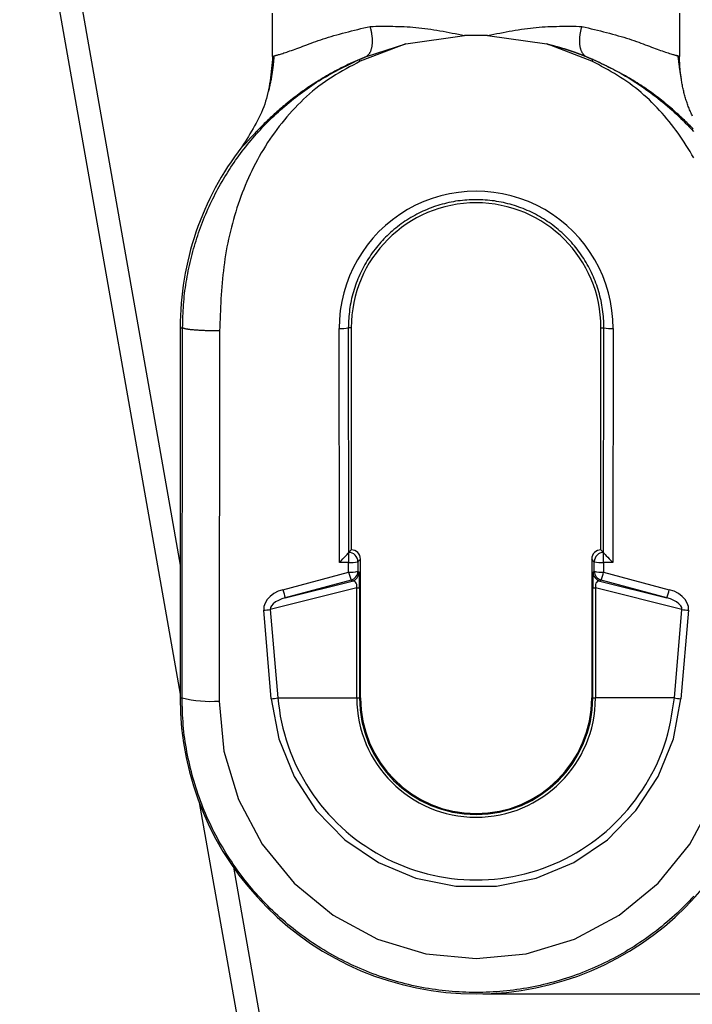
# Model space of a CAD drawing. Extents: x 0 to 841, y 0 to 594.
# Drawn here: x 645 to 663, y 445 to 471 of the extents above; entities that cross this region are included whole.
import ezdxf

# ---------------------------------------------------------------- set-up
doc = ezdxf.new("R2010")
doc.units = 0
doc.layers.get('0').update_dxf_attribs({"linetype": 'CONTINUOUS'})
doc.layers.add('ZEICHNUNGSKOPF', color=7, linetype='CONTINUOUS')
doc.styles.add('SLDTEXTSTYLE0', font='TXT', dxfattribs={"width": 0.605})
doc.dimstyles.new('SLDDIMSTYLE3', dxfattribs={"dimtxt": 3.5, "dimasz": 3.5, "dimexe": 0, "dimexo": 0.0625, "dimgap": 0.875, "dimtad": 1, "dimlfac": 2, "dimrnd": 1e-09, "dimzin": 12, "dimsah": 1, "dimcen": 0.09, "dimazin": 3, "dimtfac": 1, "dimtofl": 0, "dimtmove": 0, "dimatfit": 3})

# ---------------------------------------------------------------- blocks, each defined once
blk = doc.blocks.new('*D17')
at = {"layer": 'ZEICHNUNGSKOPF'}
for p, q in [((678.243, 545.062), (708.586, 545.062)), ((707.586, 545.062), (707.586, 444.812)), ((657.427, 444.812), (708.586, 444.812))]:
    blk.add_line(p, q, dxfattribs=at)
for points in [[(707.586, 545.062), (707.186, 541.562), (707.986, 541.562)], [(707.586, 444.812), (707.986, 448.312), (707.186, 448.312)]]:
    blk.add_solid(points, dxfattribs=at)
at = {"layer": 'ZEICHNUNGSKOPF', "linetype": 'CONTINUOUS', "style": 'SLDTEXTSTYLE0', "width": 0.605}
blk.add_text('201', height=3.5, rotation=90, dxfattribs=at).set_placement((706.574, 490.928))

msp = doc.modelspace()

# ---------------------------------------------------------------- linework, layer by layer
at = {"color": 8, "linetype": 'CONTINUOUS'}
for p, q in [((644.9062, 477.5105), (649.2432, 452.9146)), ((655.3404, 470.4841), (654.1122, 470.0117)), ((660.3715, 470.0129), (659.1554, 470.4817)), ((649.2432, 462.812), (649.3099, 462.812)), ((649.2948, 452.812), (649.3099, 462.812)), ((650.3097, 462.7258), (650.2946, 452.7258)), ((653.5481, 456.4705), (653.5386, 462.7905)), ((653.8682, 462.812), (653.7885, 462.812)), ((660.6182, 462.812), (660.6978, 462.812)), ((660.9477, 462.7905), (660.9382, 456.4705)), ((653.7981, 456.742), (653.8682, 456.812)), ((660.6181, 456.812), (660.6882, 456.742)), ((653.7981, 456.742), (653.7981, 456.4705)), ((653.7981, 456.742), (653.7981, 456.742)), ((654.1182, 456.5621), (654.0481, 456.492)), ((654.0481, 456.492), (654.0485, 456.2336)), ((660.4382, 456.492), (660.3682, 456.5621)), ((660.4378, 456.2336), (660.4382, 456.492)), ((660.6882, 456.4705), (660.6882, 456.742)), ((660.6882, 456.742), (660.6882, 456.742)), ((653.7981, 456.4705), (653.5481, 456.4705)), ((653.7985, 456.2121), (653.7981, 456.4705)), ((654.0485, 456.2336), (654.0808, 456.2088)), ((660.4055, 456.2088), (660.4378, 456.2336)), ((660.6882, 456.4705), (660.6878, 456.2121)), ((660.9382, 456.4705), (660.6882, 456.4705)), ((652.022, 455.7353), (653.7985, 456.2121)), ((653.8632, 455.9922), (652.0867, 455.5154)), ((653.8955, 455.9674), (653.8632, 455.9922)), ((660.6231, 455.9922), (660.5908, 455.9674)), ((662.3996, 455.5154), (660.6231, 455.9922)), ((660.6878, 456.2121), (662.4643, 455.7353)), ((654.0177, 455.7845), (651.678, 455.1998)), ((654.0177, 452.812), (654.0177, 455.7845)), ((654.0177, 455.7845), (654.0909, 455.7845)), ((654.0909, 455.7845), (654.0909, 452.812)), ((660.3954, 452.812), (660.3954, 455.7845)), ((660.3954, 455.7845), (660.4686, 455.7845)), ((662.8083, 455.1998), (660.4686, 455.7845)), ((660.4686, 455.7845), (660.4686, 452.812)), ((651.7079, 452.7905), (651.5012, 455.1783)), ((651.678, 455.1998), (651.8846, 452.812)), ((662.6017, 452.812), (662.8083, 455.1998)), ((662.9851, 455.1783), (662.7785, 452.7905)), ((649.2432, 452.812), (649.2948, 452.812)), ((651.8846, 452.812), (654.0177, 452.812)), ((654.0177, 452.812), (654.0909, 452.812)), ((654.1182, 452.812), (654.0909, 452.812)), ((660.3682, 452.812), (660.3954, 452.812)), ((660.3954, 452.812), (660.4686, 452.812)), ((662.6017, 452.812), (660.4686, 452.812)), ((649.7601, 449.983), (670.4992, 332.3653))]:
    msp.add_line(p, q, dxfattribs=at)
at = {"color": 7, "linetype": 'CONTINUOUS'}
for p, q in [((645.5016, 477.6155), (649.2432, 456.3958)), ((651.7432, 470.1447), (651.7432, 471.312)), ((662.7432, 471.312), (662.7432, 470.1447)), ((655.3404, 470.4841), (656.9317, 470.71)), ((657.5546, 470.71), (656.9317, 470.71)), ((657.5546, 470.71), (659.1554, 470.4817)), ((654.2797, 470.1435), (655.3404, 470.4841)), ((651.7432, 470.1447), (651.8144, 470.1651)), ((662.7432, 470.1447), (662.6719, 470.1651)), ((662.6726, 470.1652), (662.7432, 470.1447)), ((662.7114, 470.1012), (662.7067, 470.1414)), ((649.2432, 462.812), (649.2432, 452.812)), ((653.7885, 462.812), (653.7977, 456.7407)), ((653.8682, 462.812), (653.8682, 456.812)), ((660.6182, 456.812), (660.6182, 462.812)), ((660.6886, 456.7407), (660.6978, 462.812)), ((653.8682, 456.812), (653.7981, 456.742)), ((653.8682, 456.812), (653.8682, 456.812)), ((660.6182, 456.812), (660.6181, 456.812)), ((660.6182, 456.812), (660.6882, 456.742)), ((653.7981, 456.742), (653.7977, 456.7407)), ((654.1182, 452.812), (654.1182, 456.5621)), ((660.3682, 456.5621), (660.3682, 452.812)), ((660.6886, 456.7407), (660.6882, 456.742)), ((652.0867, 455.5154), (653.8955, 455.9674)), ((660.5908, 455.9674), (662.3996, 455.5154)), ((650.6822, 448.2345), (671.0084, 332.9591))]:
    msp.add_line(p, q, dxfattribs=at)
at = {"color": 8, "linetype": 'CONTINUOUS'}
for points in [[(651.8144, 470.1651), (651.8233, 470.1675), (651.8327, 470.1701), (651.8431, 470.173), (651.8551, 470.1764), (651.8691, 470.1805), (651.8857, 470.1854), (651.9054, 470.1912), (651.9283, 470.1982), (651.9544, 470.2061), (651.9835, 470.2151), (652.0153, 470.2251), (652.0498, 470.236), (652.0868, 470.248), (652.1261, 470.2609), (652.1676, 470.2747), (652.211, 470.2895), (652.2563, 470.3051), (652.3032, 470.3217), (652.3517, 470.3391), (652.4014, 470.3574), (652.4525, 470.3764), (652.5048, 470.3962), (652.5586, 470.4167), (652.6137, 470.4376), (652.6703, 470.4591), (652.7284, 470.481), (652.788, 470.5032), (652.8492, 470.5256), (652.912, 470.5482), (652.9765, 470.5709), (653.0427, 470.5936), (653.1106, 470.6162), (653.1803, 470.6387), (653.2519, 470.6609), (653.3252, 470.6829), (653.4001, 470.7046), (653.4766, 470.7261), (653.5545, 470.7475), (653.6336, 470.7686), (653.7138, 470.7896), (653.7951, 470.8104), (653.8773, 470.8312), (653.9602, 470.8518), (654.0437, 470.8723), (654.1277, 470.8927), (654.2122, 470.9131), (654.2968, 470.9335), (654.3816, 470.9538)], [(654.2797, 470.1435), (654.2892, 470.1514), (654.2986, 470.1594), (654.3079, 470.1675), (654.3171, 470.1758), (654.3261, 470.1844), (654.3349, 470.1933), (654.3435, 470.2026), (654.3518, 470.2125), (654.3598, 470.2228), (654.3674, 470.2338), (654.3747, 470.2454), (654.3815, 470.2577), (654.388, 470.2705), (654.3941, 470.284), (654.3998, 470.2981), (654.4052, 470.3126), (654.4101, 470.3277), (654.4147, 470.3433), (654.419, 470.3594), (654.4229, 470.3759), (654.4264, 470.3929), (654.4296, 470.4102), (654.4325, 470.4279), (654.435, 470.446), (654.4372, 470.4644), (654.439, 470.4831), (654.4404, 470.5022), (654.4415, 470.5215), (654.4422, 470.5411), (654.4424, 470.5611), (654.4423, 470.5813), (654.4417, 470.6017), (654.4407, 470.6225), (654.4393, 470.6434), (654.4374, 470.6646), (654.435, 470.686), (654.4322, 470.7076), (654.429, 470.7294), (654.4253, 470.7513), (654.4213, 470.7734), (654.4171, 470.7957), (654.4125, 470.8181), (654.4077, 470.8405), (654.4027, 470.8631), (654.3976, 470.8857), (654.3923, 470.9084), (654.387, 470.9311), (654.3816, 470.9538)], [(654.3816, 470.9538), (654.4575, 470.9549), (654.5334, 470.9559), (654.6094, 470.9568), (654.6855, 470.9575), (654.7617, 470.9579), (654.838, 470.9579), (654.9145, 470.9576), (654.9912, 470.9567), (655.0682, 470.9554), (655.1454, 470.9534), (655.2229, 470.9507), (655.3007, 470.9473), (655.3789, 470.9431), (655.4575, 470.938), (655.5365, 470.932), (655.616, 470.9249), (655.6959, 470.9168), (655.7762, 470.9076), (655.857, 470.8975), (655.9382, 470.8865), (656.0197, 470.8747), (656.1016, 470.8621), (656.1837, 470.8489), (656.2662, 470.835), (656.3488, 470.8206), (656.4317, 470.8057), (656.5148, 470.7904), (656.598, 470.7747), (656.6813, 470.7588), (656.7647, 470.7427), (656.8482, 470.7264), (656.9317, 470.71)], [(657.5546, 470.71), (657.6381, 470.7264), (657.7215, 470.7426), (657.8049, 470.7588), (657.8882, 470.7747), (657.9714, 470.7904), (658.0544, 470.8057), (658.1372, 470.8206), (658.2198, 470.835), (658.3022, 470.8488), (658.3843, 470.8621), (658.4662, 470.8747), (658.5477, 470.8865), (658.6288, 470.8975), (658.7095, 470.9076), (658.7899, 470.9167), (658.8697, 470.9248), (658.9491, 470.9319), (659.0281, 470.9379), (659.1067, 470.943), (659.1848, 470.9472), (659.2626, 470.9506), (659.3401, 470.9532), (659.4173, 470.9552), (659.4942, 470.9565), (659.5709, 470.9574), (659.6474, 470.9577), (659.7237, 470.9576), (659.7999, 470.9572), (659.8759, 470.9565), (659.9518, 470.9557), (660.0277, 470.9546), (660.1036, 470.9536)], [(660.205, 470.1442), (660.1956, 470.1521), (660.1862, 470.1601), (660.1769, 470.1682), (660.1678, 470.1765), (660.1587, 470.1851), (660.1499, 470.194), (660.1414, 470.2034), (660.1331, 470.2132), (660.1251, 470.2235), (660.1175, 470.2345), (660.1103, 470.2461), (660.1034, 470.2583), (660.097, 470.2712), (660.0909, 470.2847), (660.0852, 470.2987), (660.0799, 470.3133), (660.0749, 470.3284), (660.0703, 470.344), (660.0661, 470.36), (660.0622, 470.3765), (660.0587, 470.3934), (660.0555, 470.4107), (660.0526, 470.4284), (660.0501, 470.4465), (660.048, 470.4648), (660.0462, 470.4835), (660.0447, 470.5026), (660.0437, 470.5219), (660.043, 470.5415), (660.0428, 470.5614), (660.0429, 470.5816), (660.0435, 470.602), (660.0445, 470.6227), (660.046, 470.6436), (660.0479, 470.6648), (660.0502, 470.6861), (660.053, 470.7077), (660.0563, 470.7295), (660.0599, 470.7514), (660.0639, 470.7735), (660.0682, 470.7957), (660.0727, 470.818), (660.0775, 470.8404), (660.0825, 470.863), (660.0876, 470.8856), (660.0929, 470.9082), (660.0982, 470.9309), (660.1036, 470.9536)], [(660.1036, 470.9536), (660.1885, 470.9331), (660.2733, 470.9126), (660.3578, 470.8921), (660.442, 470.8715), (660.5256, 470.8509), (660.6087, 470.8302), (660.6909, 470.8093), (660.7723, 470.7884), (660.8527, 470.7673), (660.9319, 470.7461), (661.0099, 470.7247), (661.0865, 470.7031), (661.1615, 470.6814), (661.235, 470.6594), (661.3066, 470.6371), (661.3765, 470.6147), (661.4445, 470.5921), (661.5108, 470.5695), (661.5754, 470.5468), (661.6383, 470.5243), (661.6995, 470.5019), (661.7592, 470.4798), (661.8174, 470.458), (661.874, 470.4366), (661.9292, 470.4157), (661.983, 470.3954), (662.0354, 470.3757), (662.0865, 470.3568), (662.1363, 470.3386), (662.1847, 470.3213), (662.2317, 470.3049), (662.2769, 470.2893), (662.3204, 470.2746), (662.3618, 470.2609), (662.401, 470.2481), (662.4379, 470.2362), (662.4724, 470.2253), (662.5042, 470.2154), (662.5331, 470.2065), (662.5591, 470.1985), (662.5819, 470.1917), (662.6015, 470.1858), (662.618, 470.1809), (662.6319, 470.1768), (662.6439, 470.1734), (662.6543, 470.1704), (662.6637, 470.1677), (662.6726, 470.1652)], [(649.3099, 462.812), (649.3122, 462.8895), (649.3146, 462.967), (649.3171, 463.0444), (649.32, 463.1218), (649.3233, 463.1992), (649.327, 463.2765), (649.3314, 463.3537), (649.3364, 463.4308), (649.3422, 463.5079), (649.3488, 463.5848), (649.3564, 463.6616), (649.365, 463.7383), (649.3744, 463.8148), (649.3847, 463.8912), (649.3958, 463.9675), (649.4077, 464.0436), (649.4204, 464.1195), (649.4339, 464.1953), (649.4481, 464.2709), (649.463, 464.3463), (649.4785, 464.4216), (649.4947, 464.4966), (649.5117, 464.5715), (649.5293, 464.6461), (649.5476, 464.7206), (649.5665, 464.7948), (649.5862, 464.8688), (649.6066, 464.9425), (649.6277, 465.016), (649.6495, 465.0893), (649.6721, 465.1623), (649.6953, 465.2351), (649.7192, 465.3075), (649.7438, 465.3797), (649.7691, 465.4517), (649.7951, 465.5234), (649.8218, 465.5947), (649.8491, 465.6659), (649.8772, 465.7367), (649.9058, 465.8072), (649.9352, 465.8774), (649.9652, 465.9473), (649.9959, 466.0169), (650.0272, 466.0861), (650.0592, 466.1551), (650.0919, 466.2237), (650.1252, 466.292), (650.1591, 466.3599), (650.1937, 466.4275), (650.2289, 466.4947), (650.2648, 466.5616), (650.3013, 466.6282), (650.3385, 466.6944), (650.3762, 466.7602), (650.4146, 466.8256), (650.4536, 466.8907), (650.4933, 466.9554), (650.5335, 467.0198), (650.5744, 467.0837), (650.6159, 467.1472), (650.658, 467.2104), (650.7007, 467.2731), (650.744, 467.3355), (650.7879, 467.3974), (650.8324, 467.4589), (650.8775, 467.52), (650.9232, 467.5806), (650.9695, 467.6408), (651.0163, 467.7006), (651.0637, 467.76), (651.1117, 467.8189), (651.1603, 467.8774), (651.2094, 467.9354), (651.2591, 467.9929), (651.3094, 468.05), (651.3603, 468.1067), (651.4116, 468.1628), (651.4636, 468.2185), (651.5161, 468.2736), (651.5692, 468.3283), (651.6228, 468.3824), (651.6769, 468.4361), (651.7316, 468.4892), (651.7868, 468.5419), (651.8426, 468.594), (651.8988, 468.6457), (651.9556, 468.6969), (652.0129, 468.7476), (652.0707, 468.7978), (652.1289, 468.8475), (652.1877, 468.8967), (652.2469, 468.9455), (652.3066, 468.9937), (652.3669, 469.0414), (652.4276, 469.0886), (652.4888, 469.1351), (652.5505, 469.1811), (652.6127, 469.2264), (652.6754, 469.2711), (652.7386, 469.3151), (652.8023, 469.3584), (652.8665, 469.401), (652.9312, 469.4429), (652.9965, 469.484), (653.0623, 469.5243), (653.1285, 469.5639), (653.1953, 469.6027), (653.2625, 469.6408), (653.3302, 469.6782), (653.3982, 469.7151), (653.4666, 469.7514), (653.5353, 469.7872), (653.6042, 469.8226), (653.6734, 469.8576), (653.7428, 469.8924), (653.8124, 469.9268), (653.8822, 469.961), (653.952, 469.9951), (654.0219, 470.029), (654.0919, 470.0629)], [(654.092, 470.063), (654.0289, 470.0348), (653.966, 470.0065), (653.9033, 469.9782), (653.841, 469.9496), (653.7792, 469.9209), (653.718, 469.8918), (653.6576, 469.8624), (653.598, 469.8326), (653.5392, 469.8025), (653.4812, 469.7721), (653.4239, 469.7415), (653.3674, 469.7106), (653.3116, 469.6796), (653.2565, 469.6485), (653.2021, 469.6172), (653.1484, 469.5858), (653.0954, 469.5544), (653.0431, 469.5228), (652.9915, 469.4912), (652.9406, 469.4595), (652.8904, 469.4277), (652.8409, 469.3958), (652.7919, 469.3638), (652.7435, 469.3316), (652.6954, 469.2991), (652.6478, 469.2664), (652.6004, 469.2334), (652.5533, 469.2), (652.5065, 469.1664), (652.46, 469.1325), (652.4139, 469.0984), (652.3682, 469.064), (652.3229, 469.0295), (652.278, 468.9949), (652.2337, 468.9601), (652.1898, 468.9252), (652.1465, 468.8903), (652.1038, 468.8553), (652.0617, 468.8204), (652.0202, 468.7856), (651.9794, 468.7509), (651.9393, 468.7163), (651.9, 468.6819), (651.8614, 468.6478), (651.8235, 468.614), (651.7865, 468.5805), (651.7502, 468.5473), (651.7147, 468.5144), (651.68, 468.482), (651.6462, 468.45), (651.6131, 468.4184), (651.5809, 468.3874), (651.5495, 468.3568), (651.5189, 468.3268), (651.4892, 468.2973), (651.4603, 468.2685), (651.4323, 468.2403), (651.4051, 468.2127), (651.3787, 468.1857), (651.3531, 468.1593), (651.3284, 468.1336), (651.3044, 468.1086), (651.2812, 468.0841), (651.2587, 468.0604), (651.237, 468.0373), (651.216, 468.0149), (651.1957, 467.9931), (651.1762, 467.972), (651.1574, 467.9516), (651.1392, 467.932), (651.1218, 467.9131), (651.1051, 467.8949), (651.0892, 467.8775), (651.074, 467.861), (651.0596, 467.8452), (651.0459, 467.8303), (651.0329, 467.8163), (651.0208, 467.8032), (651.0094, 467.791), (650.9988, 467.7797), (650.989, 467.7694), (650.98, 467.7601), (650.9717, 467.7518), (650.9642, 467.7443), (650.9573, 467.7377), (650.951, 467.7318), (650.9453, 467.7266), (650.9401, 467.722), (650.9354, 467.718), (650.931, 467.7145), (650.9269, 467.7113), (650.9231, 467.7086), (650.9196, 467.7061), (650.9162, 467.7037), (650.9129, 467.7016), (650.9097, 467.6995)], [(654.0919, 470.0629), (654.0978, 470.0654), (654.1036, 470.068), (654.1095, 470.0705), (654.1153, 470.073), (654.1212, 470.0756), (654.1271, 470.0781), (654.1329, 470.0806), (654.1388, 470.0832), (654.1447, 470.0857), (654.1505, 470.0882), (654.1564, 470.0907), (654.1622, 470.0933), (654.1681, 470.0958), (654.174, 470.0983), (654.1799, 470.1008), (654.1857, 470.1034), (654.1916, 470.1059), (654.1975, 470.1084), (654.2033, 470.1109), (654.2092, 470.1134), (654.2151, 470.1159), (654.221, 470.1184), (654.2268, 470.1209), (654.2327, 470.1234), (654.2386, 470.126), (654.2445, 470.1285), (654.2504, 470.131), (654.2562, 470.1335), (654.2621, 470.136), (654.268, 470.1385), (654.2739, 470.141), (654.2797, 470.1435)], [(654.1122, 470.0118), (654.1117, 470.013), (654.1111, 470.0142), (654.1106, 470.0154), (654.1101, 470.0166), (654.1096, 470.0178), (654.1091, 470.019), (654.1086, 470.0202), (654.108, 470.0213), (654.1075, 470.0225), (654.107, 470.0237), (654.1065, 470.0249), (654.106, 470.026), (654.1055, 470.0272), (654.105, 470.0284), (654.1046, 470.0295), (654.1041, 470.0306), (654.1036, 470.0318), (654.1031, 470.0329), (654.1027, 470.034), (654.1022, 470.0351), (654.1018, 470.0362), (654.1013, 470.0372), (654.1009, 470.0383), (654.1005, 470.0393), (654.1, 470.0404), (654.0996, 470.0414), (654.0992, 470.0424), (654.0988, 470.0434), (654.0984, 470.0443), (654.0981, 470.0453), (654.0977, 470.0462), (654.0973, 470.0471), (654.097, 470.048), (654.0967, 470.0488), (654.0963, 470.0497), (654.096, 470.0505), (654.0957, 470.0513), (654.0954, 470.0521), (654.0951, 470.0528), (654.0948, 470.0535), (654.0946, 470.0542), (654.0943, 470.0549), (654.0941, 470.0556), (654.0938, 470.0562), (654.0936, 470.0568), (654.0934, 470.0574), (654.0932, 470.058), (654.093, 470.0585), (654.0929, 470.0589), (654.0927, 470.0594), (654.0926, 470.0598), (654.0925, 470.0601), (654.0924, 470.0605), (654.0923, 470.0608), (654.0922, 470.0611), (654.0922, 470.0613), (654.0921, 470.0616), (654.092, 470.0618), (654.092, 470.062), (654.092, 470.0622), (654.0919, 470.0624), (654.0919, 470.0626), (654.0919, 470.0627), (654.0919, 470.0629)], [(660.2052, 470.1441), (660.211, 470.1416), (660.2169, 470.1391), (660.2227, 470.1366), (660.2285, 470.1341), (660.2344, 470.1316), (660.2402, 470.1291), (660.2461, 470.1266), (660.2519, 470.1242), (660.2577, 470.1217), (660.2636, 470.1192), (660.2694, 470.1167), (660.2753, 470.1142), (660.2811, 470.1117), (660.2869, 470.1092), (660.2928, 470.1067), (660.2986, 470.1042), (660.3044, 470.1017), (660.3103, 470.0992), (660.3161, 470.0967), (660.3219, 470.0942), (660.3278, 470.0917), (660.3336, 470.0892), (660.3394, 470.0867), (660.3452, 470.0841), (660.3511, 470.0816), (660.3569, 470.0791), (660.3627, 470.0766), (660.3685, 470.0741), (660.3744, 470.0716), (660.3802, 470.0691), (660.386, 470.0665), (660.3918, 470.064)], [(660.3919, 470.0641), (660.3918, 470.0639), (660.3918, 470.0637), (660.3918, 470.0635), (660.3917, 470.0633), (660.3917, 470.0631), (660.3917, 470.0629), (660.3916, 470.0627), (660.3916, 470.0625), (660.3915, 470.0622), (660.3914, 470.0619), (660.3913, 470.0616), (660.3912, 470.0613), (660.3911, 470.0609), (660.391, 470.0605), (660.3908, 470.0601), (660.3907, 470.0596), (660.3905, 470.0591), (660.3903, 470.0586), (660.3901, 470.058), (660.3899, 470.0574), (660.3897, 470.0567), (660.3894, 470.0561), (660.3892, 470.0554), (660.3889, 470.0547), (660.3886, 470.0539), (660.3883, 470.0532), (660.388, 470.0524), (660.3877, 470.0516), (660.3874, 470.0508), (660.3871, 470.05), (660.3867, 470.0491), (660.3864, 470.0482), (660.386, 470.0473), (660.3856, 470.0464), (660.3853, 470.0455), (660.3849, 470.0445), (660.3845, 470.0435), (660.3841, 470.0425), (660.3837, 470.0415), (660.3832, 470.0405), (660.3828, 470.0394), (660.3824, 470.0384), (660.3819, 470.0373), (660.3815, 470.0362), (660.381, 470.0351), (660.3806, 470.034), (660.3801, 470.0329), (660.3796, 470.0318), (660.3792, 470.0306), (660.3787, 470.0295), (660.3782, 470.0283), (660.3777, 470.0272), (660.3772, 470.026), (660.3767, 470.0248), (660.3762, 470.0237), (660.3757, 470.0225), (660.3752, 470.0213), (660.3747, 470.0201), (660.3741, 470.0189), (660.3736, 470.0177), (660.3731, 470.0165), (660.3726, 470.0153), (660.3721, 470.0141), (660.3716, 470.0129)], [(663.1084, 468.1848), (663.0819, 468.2118), (663.0546, 468.2396), (663.0265, 468.2679), (662.9976, 468.2969), (662.9678, 468.3264), (662.9372, 468.3565), (662.9059, 468.387), (662.8737, 468.4181), (662.8407, 468.4496), (662.8069, 468.4816), (662.7723, 468.5139), (662.7369, 468.5467), (662.7007, 468.5798), (662.6637, 468.6132), (662.6259, 468.647), (662.5874, 468.681), (662.5481, 468.7154), (662.508, 468.7499), (662.4672, 468.7847), (662.4257, 468.8196), (662.3835, 468.8545), (662.3407, 468.8895), (662.2974, 468.9246), (662.2534, 468.9595), (662.209, 468.9944), (662.1641, 469.0291), (662.1188, 469.0637), (662.073, 469.098), (662.0269, 469.1321), (661.9804, 469.1659), (661.9336, 469.1995), (661.8865, 469.2328), (661.8391, 469.2659), (661.7913, 469.2987), (661.7434, 469.3312), (661.6951, 469.3635), (661.6463, 469.3955), (661.5969, 469.4273), (661.5466, 469.459), (661.4953, 469.4904), (661.443, 469.5216), (661.3898, 469.5527), (661.3356, 469.5836), (661.2807, 469.6144), (661.2249, 469.645), (661.1684, 469.6755), (661.1112, 469.7059), (661.0534, 469.7362), (660.995, 469.7664), (660.936, 469.7965), (660.8766, 469.8264), (660.8168, 469.8564), (660.7566, 469.8862), (660.6961, 469.916), (660.6354, 469.9458), (660.5744, 469.9755), (660.5133, 470.0052), (660.452, 470.0349), (660.3907, 470.0645)], [(660.3919, 470.0641), (660.4673, 470.0288), (660.5427, 469.9935), (660.6179, 469.958), (660.693, 469.9222), (660.7678, 469.886), (660.8424, 469.8492), (660.9165, 469.8118), (660.9903, 469.7737), (661.0635, 469.7348), (661.1362, 469.6949), (661.2084, 469.6542), (661.28, 469.6126), (661.3511, 469.5701), (661.4217, 469.5268), (661.4917, 469.4827), (661.5612, 469.4379), (661.6302, 469.3924), (661.6987, 469.3462), (661.7667, 469.2994), (661.8342, 469.2519), (661.9011, 469.2039), (661.9676, 469.1552), (662.0335, 469.1058), (662.0989, 469.0559), (662.1637, 469.0053), (662.2279, 468.9541), (662.2916, 468.9022), (662.3547, 468.8498), (662.4173, 468.7967), (662.4792, 468.7429), (662.5405, 468.6886), (662.6013, 468.6336), (662.6614, 468.5781), (662.7209, 468.5219), (662.7798, 468.4652), (662.8381, 468.4079), (662.8958, 468.35), (662.9529, 468.2915), (663.0093, 468.2326), (663.0651, 468.173), (663.1203, 468.1129)], [(654.1122, 470.0118), (654.0156, 469.9607), (653.9191, 469.9095), (653.8229, 469.8578), (653.7271, 469.8055), (653.6319, 469.7523), (653.5375, 469.6981), (653.4439, 469.6426), (653.3513, 469.5856), (653.2598, 469.5269), (653.1697, 469.4663), (653.081, 469.4035), (652.9938, 469.3386), (652.9082, 469.2716), (652.824, 469.2025), (652.7412, 469.1317), (652.6599, 469.059), (652.5801, 468.9846), (652.5017, 468.9087), (652.4246, 468.8314), (652.349, 468.7527), (652.2747, 468.6727), (652.2018, 468.5916), (652.1303, 468.5094), (652.0602, 468.4261), (651.9914, 468.3416), (651.9241, 468.2561), (651.8582, 468.1696), (651.7937, 468.082), (651.7307, 467.9934), (651.6692, 467.9037), (651.6091, 467.8131), (651.5505, 467.7215), (651.4935, 467.6289), (651.4379, 467.5354), (651.3838, 467.4411), (651.3312, 467.3459), (651.28, 467.2499), (651.2303, 467.1531), (651.1821, 467.0556), (651.1353, 466.9574), (651.09, 466.8586), (651.0461, 466.7591), (651.0037, 466.6591), (650.9626, 466.5585), (650.923, 466.4573), (650.8849, 466.3556), (650.8481, 466.2534), (650.8127, 466.1507), (650.7787, 466.0476), (650.7461, 465.944), (650.7148, 465.84), (650.6848, 465.7356), (650.6561, 465.6308), (650.6286, 465.5257), (650.6023, 465.4203), (650.5772, 465.3145), (650.5534, 465.2085), (650.5309, 465.1023), (650.5097, 464.9958), (650.4899, 464.889), (650.4714, 464.7821), (650.4544, 464.6749), (650.4388, 464.5676), (650.4245, 464.4601), (650.4114, 464.3525), (650.3994, 464.2447), (650.3885, 464.1368), (650.3786, 464.0288), (650.3697, 463.9206), (650.3615, 463.8123), (650.3542, 463.704), (650.3475, 463.5955), (650.3414, 463.487), (650.3359, 463.3784), (650.3308, 463.2697), (650.3262, 463.161), (650.3218, 463.0522), (650.3176, 462.9434), (650.3136, 462.8346), (650.3097, 462.7258)], [(663.1261, 467.3987), (663.0775, 467.4849), (663.0278, 467.5704), (662.9768, 467.6551), (662.9245, 467.7391), (662.8711, 467.8223), (662.8163, 467.9047), (662.7604, 467.9862), (662.7033, 468.067), (662.6449, 468.1468), (662.5854, 468.2258), (662.5246, 468.304), (662.4627, 468.3813), (662.3997, 468.4576), (662.3355, 468.5331), (662.2701, 468.6076), (662.2036, 468.6812), (662.136, 468.7539), (662.0673, 468.8255), (661.9974, 468.896), (661.9263, 468.9653), (661.8541, 469.0334), (661.7806, 469.1001), (661.706, 469.1654), (661.6302, 469.2292), (661.5532, 469.2913), (661.4749, 469.3518), (661.3954, 469.4106), (661.3147, 469.4676), (661.2327, 469.5227), (661.1497, 469.5763), (661.0657, 469.6285), (660.9808, 469.6793), (660.8952, 469.7291), (660.8089, 469.7778), (660.7221, 469.8258), (660.6348, 469.8731), (660.5473, 469.92), (660.4595, 469.9665), (660.3716, 470.0129)], [(660.6978, 462.812), (660.6965, 462.8736), (660.6949, 462.9351), (660.6927, 462.9966), (660.6894, 463.058), (660.6848, 463.1194), (660.6789, 463.1806), (660.6718, 463.2417), (660.6636, 463.3028), (660.6543, 463.3636), (660.6439, 463.4243), (660.6326, 463.4849), (660.6201, 463.5452), (660.6066, 463.6053), (660.5921, 463.6652), (660.5765, 463.7247), (660.5598, 463.784), (660.5421, 463.843), (660.5233, 463.9017), (660.5035, 463.96), (660.4826, 464.018), (660.4607, 464.0756), (660.4377, 464.1327), (660.4137, 464.1895), (660.3887, 464.2459), (660.3627, 464.3017), (660.3358, 464.3572), (660.3078, 464.4121), (660.2788, 464.4665), (660.2489, 464.5205), (660.2181, 464.5738), (660.1862, 464.6267), (660.1535, 464.6789), (660.1198, 464.7306), (660.0852, 464.7817), (660.0497, 464.8321), (660.0132, 464.8819), (659.9759, 464.931), (659.9377, 464.9795), (659.8987, 465.0273), (659.8588, 465.0744), (659.8181, 465.1207), (659.7765, 465.1664), (659.7341, 465.2113), (659.691, 465.2554), (659.647, 465.2987), (659.6023, 465.3413), (659.5568, 465.383), (659.5106, 465.424), (659.4637, 465.4641), (659.416, 465.5034), (659.3676, 465.5418), (659.3186, 465.5793), (659.2689, 465.616), (659.2185, 465.6518), (659.1675, 465.6866), (659.1159, 465.7206), (659.0637, 465.7536), (659.0109, 465.7857), (658.9575, 465.8169), (658.9036, 465.8471), (658.8491, 465.8763), (658.7941, 465.9045), (658.7386, 465.9318), (658.6827, 465.958), (658.6263, 465.9833), (658.5694, 466.0075), (658.5121, 466.0308), (658.4544, 466.053), (658.3963, 466.0741), (658.3378, 466.0942), (658.279, 466.1133), (658.2198, 466.1313), (658.1603, 466.1483), (658.1006, 466.1642), (658.0405, 466.179), (657.9802, 466.1927), (657.9197, 466.2054), (657.8589, 466.2169), (657.7979, 466.2274), (657.7368, 466.2368), (657.6755, 466.2451), (657.614, 466.2523), (657.5525, 466.2584), (657.4908, 466.2634), (657.4291, 466.2672), (657.3673, 466.27), (657.3054, 466.2717), (657.2436, 466.2723), (657.1817, 466.2717), (657.1199, 466.2701), (657.0581, 466.2673), (656.9963, 466.2634), (656.9347, 466.2584), (656.8731, 466.2524), (656.8117, 466.2452), (656.7504, 466.2369), (656.6892, 466.2275), (656.6282, 466.2171), (656.5675, 466.2055), (656.5069, 466.1929), (656.4466, 466.1792), (656.3866, 466.1644), (656.3268, 466.1485), (656.2673, 466.1316), (656.2082, 466.1136), (656.1493, 466.0945), (656.0909, 466.0744), (656.0328, 466.0533), (655.975, 466.0311), (655.9177, 466.0079), (655.8609, 465.9836), (655.8044, 465.9584), (655.7485, 465.9321), (655.693, 465.9049), (655.638, 465.8767), (655.5835, 465.8475), (655.5296, 465.8173), (655.4762, 465.7862), (655.4234, 465.7541), (655.3711, 465.7211), (655.3195, 465.6871), (655.2685, 465.6523), (655.2181, 465.6165), (655.1684, 465.5799), (655.1194, 465.5423), (655.071, 465.5039), (655.0233, 465.4647), (654.9764, 465.4246), (654.9302, 465.3836), (654.8847, 465.3419), (654.8399, 465.2993), (654.796, 465.256), (654.7528, 465.2119), (654.7104, 465.167), (654.6689, 465.1214), (654.6281, 465.075), (654.5882, 465.0279), (654.5491, 464.9802), (654.5109, 464.9317), (654.4736, 464.8826), (654.4371, 464.8328), (654.4016, 464.7824), (654.3669, 464.7313), (654.3332, 464.6797), (654.3005, 464.6274), (654.2687, 464.5746), (654.2378, 464.5213), (654.208, 464.4674), (654.1791, 464.4129), (654.1512, 464.358), (654.1243, 464.3025), (654.0983, 464.2467), (654.0733, 464.1903), (654.0493, 464.1335), (654.0263, 464.0763), (654.0042, 464.0187), (653.983, 463.9608), (653.9629, 463.9024), (653.9437, 463.8437), (653.9257, 463.7847), (653.9087, 463.7254), (653.893, 463.6658), (653.8784, 463.606), (653.865, 463.5459), (653.853, 463.4855), (653.8423, 463.425), (653.8329, 463.3642), (653.8248, 463.3033), (653.8179, 463.2422), (653.8119, 463.181), (653.8067, 463.1197), (653.8022, 463.0583), (653.7983, 462.9968), (653.7948, 462.9352), (653.7916, 462.8736), (653.7885, 462.812)], [(650.3097, 462.7258), (650.2773, 462.7262), (650.245, 462.7266), (650.2127, 462.727), (650.1805, 462.7274), (650.1485, 462.7278), (650.1166, 462.7283), (650.0849, 462.7289), (650.0535, 462.7295), (650.0224, 462.7302), (649.9916, 462.731), (649.9611, 462.7318), (649.9311, 462.7328), (649.9014, 462.7339), (649.8722, 462.735), (649.8434, 462.7363), (649.8151, 462.7377), (649.7874, 462.7392), (649.7601, 462.7407), (649.7334, 462.7423), (649.7073, 462.744), (649.6817, 462.7458), (649.6568, 462.7477), (649.6325, 462.7496), (649.6088, 462.7516), (649.5858, 462.7536), (649.5635, 462.7557), (649.542, 462.7579), (649.5213, 462.7601), (649.5014, 462.7623), (649.4825, 462.7646), (649.4645, 462.767), (649.4476, 462.7694), (649.4317, 462.7718), (649.4169, 462.7743), (649.4033, 462.7768), (649.3909, 462.7794), (649.3797, 462.782), (649.3697, 462.7846), (649.3607, 462.7873), (649.3527, 462.7899), (649.3455, 462.7927), (649.3391, 462.7954), (649.3332, 462.7981), (649.3279, 462.8009), (649.323, 462.8037), (649.3185, 462.8065), (649.3141, 462.8092), (649.3099, 462.812)], [(654.0177, 455.7845), (654.0201, 455.8337), (654.0151, 455.8776), (654.0029, 455.9144), (653.984, 455.9426), (653.9592, 455.9613), (653.9293, 455.9697), (653.8955, 455.9674)], [(654.0909, 455.7845), (654.0906, 455.8818), (654.0899, 455.9718), (654.0888, 456.0511), (654.0872, 456.1167), (654.0853, 456.166), (654.0831, 456.1971), (654.0808, 456.2088)], [(660.4055, 456.2088), (660.4032, 456.1971), (660.401, 456.166), (660.3991, 456.1167), (660.3976, 456.0511), (660.3964, 455.9718), (660.3957, 455.8818), (660.3954, 455.7845)], [(660.5908, 455.9674), (660.5571, 455.9697), (660.5272, 455.9613), (660.5023, 455.9426), (660.4834, 455.9144), (660.4713, 455.8776), (660.4663, 455.8337), (660.4686, 455.7845)], [(652.022, 455.7353), (651.8932, 455.6908), (651.7763, 455.6299), (651.6757, 455.555), (651.5952, 455.4689), (651.538, 455.375), (651.5063, 455.2769), (651.5012, 455.1783)], [(662.9851, 455.1783), (662.9801, 455.2769), (662.9483, 455.375), (662.8911, 455.4689), (662.8107, 455.555), (662.71, 455.6299), (662.5931, 455.6908), (662.4643, 455.7353)], [(652.0867, 455.5154), (651.9893, 455.4849), (651.9001, 455.4468), (651.8224, 455.4025), (651.7593, 455.3537), (651.7131, 455.3024), (651.6856, 455.2504), (651.678, 455.1998)], [(662.8083, 455.1998), (662.8007, 455.2504), (662.7732, 455.3024), (662.7271, 455.3537), (662.6639, 455.4025), (662.5862, 455.4468), (662.497, 455.4849), (662.3996, 455.5154)], [(663.1255, 447.4559), (663.0633, 447.3883), (663.0004, 447.3214), (662.9366, 447.2552), (662.8722, 447.1898), (662.8069, 447.1251), (662.741, 447.0612), (662.6742, 446.998), (662.6068, 446.9357), (662.5387, 446.8741), (662.4698, 446.8133), (662.4002, 446.7532), (662.33, 446.694), (662.2591, 446.6356), (662.1874, 446.5781), (662.1152, 446.5213), (662.0422, 446.4654), (661.9686, 446.4103), (661.8944, 446.3561), (661.8195, 446.3027), (661.7439, 446.2502), (661.6678, 446.1986), (661.5911, 446.1478), (661.5138, 446.0979), (661.4359, 446.0489), (661.3574, 446.0009), (661.2784, 445.9537), (661.1989, 445.9074), (661.1188, 445.8621), (661.0383, 445.8177), (660.9572, 445.7742), (660.8756, 445.7317), (660.7936, 445.6901), (660.7111, 445.6495), (660.6281, 445.6099), (660.5447, 445.5712), (660.4608, 445.5335), (660.3766, 445.4968), (660.2919, 445.461), (660.2068, 445.4263), (660.1213, 445.3925), (660.0354, 445.3597), (659.9491, 445.3279), (659.8624, 445.2971), (659.7754, 445.2673), (659.6881, 445.2385), (659.6004, 445.2107), (659.5123, 445.1839), (659.424, 445.1582), (659.3353, 445.1334), (659.2463, 445.1097), (659.1571, 445.087), (659.0676, 445.0654), (658.9779, 445.0448), (658.8879, 445.0252), (658.7977, 445.0067), (658.7073, 444.9892), (658.6167, 444.9727), (658.526, 444.9573), (658.4351, 444.943), (658.344, 444.9297), (658.2528, 444.9175), (658.1615, 444.9063), (658.07, 444.8962), (657.9785, 444.8872), (657.8869, 444.8792), (657.7951, 444.8723), (657.7034, 444.8665), (657.6115, 444.8617), (657.5196, 444.8579), (657.4277, 444.8553), (657.3357, 444.8537), (657.2437, 444.8531), (657.1517, 444.8536), (657.0597, 444.8552), (656.9677, 444.8579), (656.8758, 444.8616), (656.7839, 444.8664), (656.692, 444.8723), (656.6002, 444.8792), (656.5084, 444.8872), (656.4168, 444.8962), (656.3253, 444.9063), (656.2339, 444.9175), (656.1426, 444.9297), (656.0515, 444.943), (655.9605, 444.9573), (655.8698, 444.9727), (655.7792, 444.9891), (655.6888, 445.0066), (655.5987, 445.0251), (655.5088, 445.0446), (655.4192, 445.0652), (655.3298, 445.0869), (655.2406, 445.1095), (655.1518, 445.1332), (655.0632, 445.1579), (654.9749, 445.1836), (654.887, 445.2104), (654.7993, 445.2381), (654.712, 445.2669), (654.625, 445.2967), (654.5383, 445.3275), (654.452, 445.3593), (654.3661, 445.3921), (654.2805, 445.4259), (654.1953, 445.4607), (654.1105, 445.4965), (654.0262, 445.5333), (653.9422, 445.571), (653.8587, 445.6097), (653.7757, 445.6494), (653.6931, 445.69), (653.611, 445.7316), (653.5294, 445.7741), (653.4483, 445.8176), (653.3677, 445.862), (653.2876, 445.9073), (653.2081, 445.9535), (653.1291, 446.0006), (653.0508, 446.0487), (652.9729, 446.0976), (652.8957, 446.1474), (652.8191, 446.1982), (652.743, 446.2497), (652.6676, 446.3022), (652.5928, 446.3555), (652.5186, 446.4097), (652.445, 446.4648), (652.3721, 446.5206), (652.2998, 446.5774), (652.2281, 446.6349), (652.1572, 446.6933), (652.0869, 446.7526), (652.0173, 446.8126), (651.9484, 446.8735), (651.8802, 446.9351), (651.8127, 446.9976), (651.7459, 447.0608), (651.6798, 447.1248), (651.6145, 447.1895), (651.55, 447.255), (651.4862, 447.3212), (651.4232, 447.3882), (651.361, 447.4559), (651.2995, 447.5242), (651.2389, 447.5933), (651.1791, 447.663), (651.1201, 447.7335), (651.0619, 447.8046), (651.0046, 447.8763), (650.9481, 447.9487), (650.8925, 448.0218), (650.8377, 448.0954), (650.7838, 448.1697), (650.7307, 448.2446), (650.6785, 448.3202), (650.6272, 448.3963), (650.5768, 448.473), (650.5272, 448.5503), (650.4786, 448.6281), (650.4308, 448.7065), (650.384, 448.7855), (650.338, 448.865), (650.293, 448.945), (650.249, 449.0255), (650.2058, 449.1065), (650.1636, 449.188), (650.1224, 449.27), (650.0821, 449.3524), (650.0427, 449.4354), (650.0044, 449.5187), (649.967, 449.6025), (649.9305, 449.6867), (649.895, 449.7714), (649.8605, 449.8564), (649.827, 449.9418), (649.7945, 450.0276), (649.7629, 450.1138), (649.7324, 450.2003), (649.7029, 450.2872), (649.6743, 450.3744), (649.6468, 450.4619), (649.6203, 450.5498), (649.5949, 450.6379), (649.5705, 450.7263), (649.5471, 450.815), (649.5248, 450.904), (649.5034, 450.9932), (649.483, 451.0827), (649.4637, 451.1724), (649.4453, 451.2623), (649.4278, 451.3524), (649.4114, 451.4427), (649.396, 451.5331), (649.3817, 451.6238), (649.3685, 451.7146), (649.3565, 451.8055), (649.3457, 451.8966), (649.3362, 451.9878), (649.3279, 452.0791), (649.321, 452.1705), (649.3152, 452.262), (649.3103, 452.3536), (649.3062, 452.4452), (649.3028, 452.5369), (649.2999, 452.6286), (649.2972, 452.7203), (649.2948, 452.812)], [(651.7079, 452.7905), (651.9104, 451.7076), (652.3211, 450.6858), (652.9239, 449.765), (653.6953, 448.9811), (654.6052, 448.3647), (655.618, 447.9399), (656.6943, 447.7233), (657.792, 447.7233), (658.8683, 447.9399), (659.8811, 448.3647), (660.791, 448.9811), (661.5624, 449.765), (662.1652, 450.6858), (662.5759, 451.7076), (662.7785, 452.7905)], [(651.8846, 452.812), (651.9044, 452.6479), (651.926, 452.4841), (651.9513, 452.3208), (651.982, 452.1582), (652.0183, 451.9966), (652.0599, 451.8362), (652.1069, 451.677), (652.159, 451.5193), (652.2162, 451.3631), (652.2783, 451.2087), (652.3453, 451.0563), (652.4169, 450.9059), (652.4932, 450.7578), (652.5738, 450.612), (652.6588, 450.4689), (652.7481, 450.3284), (652.8415, 450.1907), (652.939, 450.056), (653.0406, 449.9243), (653.146, 449.7958), (653.2553, 449.6706), (653.3684, 449.5488), (653.4852, 449.4305), (653.6056, 449.3159), (653.7295, 449.2051), (653.8569, 449.0982), (653.9876, 448.9953), (654.1215, 448.8964), (654.2584, 448.8017), (654.3982, 448.7113), (654.5408, 448.6252), (654.6859, 448.5435), (654.8336, 448.4664), (654.9836, 448.3938), (655.1358, 448.3259), (655.29, 448.2628), (655.4461, 448.2046), (655.604, 448.1512), (655.7635, 448.1028), (655.9244, 448.0593), (656.0865, 448.0208), (656.2498, 447.9874), (656.4141, 447.9591), (656.5791, 447.9358), (656.7448, 447.9177), (656.9109, 447.9047), (657.0774, 447.8969), (657.244, 447.8944), (657.4107, 447.8971), (657.5771, 447.9049), (657.7433, 447.9179), (657.909, 447.9361), (658.074, 447.9594), (658.2383, 447.9877), (658.4016, 448.0212), (658.5637, 448.0597), (658.7246, 448.1032), (658.8841, 448.1517), (659.0419, 448.2051), (659.198, 448.2635), (659.3523, 448.3267), (659.5044, 448.3946), (659.6544, 448.4671), (659.802, 448.5443), (659.9472, 448.6259), (660.0896, 448.712), (660.2293, 448.8025), (660.3661, 448.8972), (660.4997, 448.9961), (660.6301, 449.0991), (660.7572, 449.2061), (660.881, 449.317), (661.0013, 449.4316), (661.118, 449.5499), (661.2312, 449.6717), (661.3407, 449.7969), (661.4464, 449.9254), (661.5483, 450.0571), (661.6462, 450.1919), (661.7402, 450.3295), (661.83, 450.47), (661.9156, 450.6132), (661.9966, 450.7589), (662.0731, 450.9069), (662.1447, 451.0571), (662.2113, 451.2095), (662.2727, 451.3637), (662.3288, 451.5198), (662.3794, 451.6774), (662.4244, 451.8366), (662.4635, 451.9971), (662.4974, 452.1587), (662.5271, 452.3212), (662.5537, 452.4845), (662.5782, 452.6481), (662.6017, 452.812)], [(650.2946, 452.7258), (650.4263, 451.3687), (650.8205, 450.0635), (651.462, 448.8604), (652.3261, 447.8057), (653.3795, 446.94), (654.5816, 446.2967), (655.8863, 445.9005), (657.2432, 445.7668), (658.6, 445.9005), (659.9047, 446.2967), (661.1069, 446.94), (662.1602, 447.8057), (663.0243, 448.8604), (663.6658, 450.0635), (664.06, 451.3687), (664.1917, 452.7258)]]:
    msp.add_lwpolyline(points, dxfattribs=at)
at = {"color": 7, "linetype": 'CONTINUOUS'}
for points in [[(659.1554, 470.4817), (659.1649, 470.4791), (659.1745, 470.4766), (659.184, 470.4741), (659.1935, 470.4715), (659.2031, 470.469), (659.2126, 470.4665), (659.2221, 470.4639), (659.2316, 470.4614), (659.2412, 470.4589), (659.2507, 470.4563), (659.2602, 470.4538), (659.2697, 470.4512), (659.2792, 470.4487), (659.2888, 470.4461), (659.2983, 470.4436), (659.3078, 470.441), (659.3173, 470.4384), (659.3268, 470.4359), (659.3363, 470.4333), (659.3459, 470.4307), (659.3554, 470.4281), (659.3649, 470.4255), (659.3744, 470.4229), (659.3839, 470.4203), (659.3934, 470.4177), (659.4029, 470.4151), (659.4124, 470.4125), (659.4219, 470.4098), (659.4313, 470.4072), (659.4408, 470.4046), (659.4503, 470.4019), (659.4598, 470.3992), (659.4693, 470.3966), (659.4787, 470.3939), (659.4882, 470.3912), (659.4977, 470.3885), (659.5071, 470.3858), (659.5166, 470.3831), (659.5261, 470.3803), (659.5355, 470.3776), (659.545, 470.3749), (659.5544, 470.3721), (659.5639, 470.3693), (659.5733, 470.3665), (659.5827, 470.3637), (659.5922, 470.3609), (659.6016, 470.3581), (659.611, 470.3553), (659.6204, 470.3524), (659.6298, 470.3496), (659.6392, 470.3467), (659.6486, 470.3438), (659.658, 470.3409), (659.6674, 470.338), (659.6768, 470.3351), (659.6862, 470.3321), (659.6956, 470.3292), (659.7049, 470.3262), (659.7143, 470.3232), (659.7237, 470.3202), (659.733, 470.3172), (659.7424, 470.3142), (659.7517, 470.3111), (659.761, 470.3081), (659.7704, 470.305), (659.7797, 470.3019), (659.789, 470.2988), (659.7983, 470.2957), (659.8077, 470.2926), (659.817, 470.2894), (659.8263, 470.2863), (659.8356, 470.2831), (659.8448, 470.2799), (659.8541, 470.2767), (659.8634, 470.2735), (659.8727, 470.2703), (659.8819, 470.267), (659.8912, 470.2638), (659.9005, 470.2605), (659.9097, 470.2572), (659.919, 470.2539), (659.9282, 470.2506), (659.9374, 470.2473), (659.9467, 470.244), (659.9559, 470.2406), (659.9651, 470.2373), (659.9743, 470.2339), (659.9835, 470.2305), (659.9927, 470.2271), (660.0019, 470.2237), (660.0111, 470.2203), (660.0203, 470.2168), (660.0295, 470.2134), (660.0386, 470.2099), (660.0478, 470.2064), (660.0569, 470.2029), (660.0661, 470.1994), (660.0752, 470.1959), (660.0844, 470.1924), (660.0935, 470.1888), (660.1026, 470.1853), (660.1117, 470.1817), (660.1209, 470.1781), (660.13, 470.1745), (660.139, 470.1709), (660.1481, 470.1672), (660.1572, 470.1636), (660.1663, 470.1599), (660.1753, 470.1562), (660.1844, 470.1526), (660.1934, 470.1489), (660.2024, 470.1452)], [(651.7432, 470.1441), (651.7361, 470.0613), (651.7289, 469.9785), (651.7214, 469.8958), (651.7135, 469.8132), (651.7049, 469.7308), (651.6956, 469.6487), (651.6855, 469.5669), (651.6742, 469.4855), (651.6618, 469.4045), (651.6481, 469.3239), (651.6328, 469.2438), (651.616, 469.1643), (651.5973, 469.0854), (651.5767, 469.0071), (651.554, 468.9296), (651.5291, 468.8528), (651.5019, 468.7768), (651.4724, 468.7016), (651.4409, 468.6271), (651.4074, 468.5532), (651.3722, 468.4799), (651.3353, 468.4072), (651.297, 468.335), (651.2573, 468.2633), (651.2164, 468.1919), (651.1745, 468.1209), (651.1317, 468.0502), (651.0882, 467.9798), (651.0441, 467.9095), (650.9996, 467.8394), (650.9547, 467.7694), (650.9097, 467.6995)], [(651.7796, 470.1414), (651.7765, 470.1094), (651.7734, 470.0774), (651.7703, 470.0454), (651.7671, 470.0134), (651.7638, 469.9815), (651.7605, 469.9497), (651.7572, 469.9181), (651.7537, 469.8865), (651.7501, 469.8551), (651.7464, 469.8238), (651.7425, 469.7928), (651.7385, 469.7619), (651.7344, 469.7312), (651.73, 469.7008), (651.7255, 469.6706), (651.7208, 469.6407), (651.7159, 469.611), (651.7107, 469.5816), (651.7055, 469.5524), (651.7, 469.5234), (651.6944, 469.4946), (651.6887, 469.466), (651.6828, 469.4376), (651.6768, 469.4093), (651.6707, 469.3811), (651.6646, 469.3531), (651.6583, 469.3251), (651.652, 469.2973), (651.6456, 469.2695), (651.6392, 469.2417), (651.6328, 469.214), (651.6264, 469.1863)], [(662.794, 469.51), (662.791, 469.5283), (662.7881, 469.5465), (662.7852, 469.5648), (662.7823, 469.5832), (662.7794, 469.6015), (662.7765, 469.6199), (662.7736, 469.6384), (662.7707, 469.657), (662.7678, 469.6757), (662.765, 469.6944), (662.7621, 469.7133), (662.7593, 469.7323), (662.7565, 469.7514), (662.7537, 469.7707), (662.7509, 469.7901), (662.7482, 469.8098), (662.7455, 469.8295), (662.7428, 469.8495), (662.7401, 469.8696), (662.7374, 469.8899), (662.7347, 469.9104), (662.7321, 469.931), (662.7295, 469.9517), (662.7269, 469.9725), (662.7243, 469.9934), (662.7217, 470.0144), (662.7191, 470.0354), (662.7166, 470.0565), (662.714, 470.0777), (662.7115, 470.0989), (662.7089, 470.1202), (662.7064, 470.1414)], [(663.0965, 468.5245), (663.0824, 468.5539), (663.0685, 468.5835), (663.0549, 468.6132), (663.0416, 468.643), (663.0285, 468.6729), (663.0158, 468.703), (663.0033, 468.7332), (662.9911, 468.7634), (662.9792, 468.7939), (662.9677, 468.8244), (662.9564, 468.8551), (662.9455, 468.8859), (662.935, 468.9169), (662.9247, 468.948), (662.9148, 468.9792), (662.9052, 469.0106), (662.8959, 469.042), (662.8869, 469.0736), (662.8782, 469.1052), (662.8698, 469.137), (662.8618, 469.1688), (662.854, 469.2008), (662.8465, 469.2328), (662.8392, 469.2649), (662.8323, 469.297), (662.8257, 469.3293), (662.8193, 469.3616), (662.8132, 469.3939), (662.8073, 469.4263), (662.8017, 469.4587), (662.7964, 469.4912), (662.7913, 469.5237), (662.7865, 469.5562), (662.7819, 469.5888), (662.7776, 469.6214), (662.7735, 469.654), (662.7696, 469.6866), (662.766, 469.7192), (662.7626, 469.7518), (662.7596, 469.7845), (662.7567, 469.8171), (662.7541, 469.8498), (662.7518, 469.8825), (662.7498, 469.9152), (662.748, 469.948), (662.7465, 469.9807), (662.7453, 470.0135), (662.7444, 470.0463), (662.7437, 470.079), (662.7433, 470.1118), (662.7432, 470.1446)], [(654.1182, 456.5621), (654.1134, 456.6108), (654.0991, 456.6577), (654.076, 456.7009), (654.045, 456.7388), (654.0071, 456.7699), (653.9639, 456.793), (653.917, 456.8072), (653.8682, 456.812)], [(660.6181, 456.812), (660.5694, 456.8072), (660.5225, 456.793), (660.4792, 456.7699), (660.4414, 456.7388), (660.4103, 456.7009), (660.3872, 456.6577), (660.373, 456.6108), (660.3682, 456.5621)], [(653.5481, 456.4705), (653.5963, 456.5189), (653.6427, 456.5664), (653.6855, 456.611), (653.7231, 456.6512), (653.7542, 456.6854), (653.7775, 456.7123), (653.7922, 456.731), (653.7977, 456.7407)], [(660.6886, 456.7407), (660.6941, 456.731), (660.7088, 456.7123), (660.7322, 456.6854), (660.7632, 456.6512), (660.8009, 456.611), (660.8437, 456.5664), (660.89, 456.5189), (660.9382, 456.4705)]]:
    msp.add_lwpolyline(points, dxfattribs=at)
for centre, radius, start, end in [((657.2432, 462.812), 8, 142.34314, 180), ((657.2432, 462.812), 3.375, 0, 180), ((657.2432, 452.812), 8, 180, 270), ((657.2432, 452.812), 3.125, 180, 0), ((657.2432, 452.812), 8, 270, 0)]:
    msp.add_arc(centre, radius, start, end, dxfattribs=at)
at = {"color": 8, "linetype": 'CONTINUOUS'}
for centre, radius, start, end in [((657.2432, 462.7961), 3.7046, 359.91345, 180.08655), ((653.598, 463.5615), 0.7733, 265.59244, 284.26433), ((660.8883, 463.5615), 0.7733, 255.73567, 274.40756), ((653.798, 456.4919), 0.2501, 0.02044, 89.97956), ((653.8576, 457.2414), 0.7733, 265.59244, 284.26433), ((660.6883, 456.4919), 0.2501, 90.02044, 179.97956), ((660.6288, 457.2414), 0.7733, 255.73567, 274.40756), ((653.858, 456.9831), 0.7733, 265.59244, 284.26433), ((653.7984, 456.2337), 0.25, 285.01484, 359.98516), ((660.6284, 456.9831), 0.7733, 255.73567, 274.40756), ((660.6879, 456.2337), 0.25, 180.01484, 254.98516), ((656.3142, 456.8328), 2.5911, 193.85963, 198.92961), ((653.8307, 456.2089), 0.25, 285.01484, 359.98516), ((660.6556, 456.2089), 0.25, 180.01484, 254.98516), ((658.1721, 456.8328), 2.5911, 341.07039, 346.14037), ((654.5377, 456.356), 2.5911, 193.85963, 198.92961), ((659.9486, 456.356), 2.5911, 341.07039, 346.14037), ((651.3235, 457.3714), 2.2003, 274.63231, 279.271), ((663.1628, 457.3714), 2.2003, 260.729, 265.36769), ((650.0569, 455.8098), 3.0931, 255.73567, 274.40756), ((651.5302, 454.9836), 2.2003, 274.63231, 279.271), ((657.2432, 452.812), 3.2255, 180, 0), ((657.2432, 452.812), 3.1523, 180, 0), ((662.9562, 454.9836), 2.2003, 260.729, 265.36769)]:
    msp.add_arc(centre, radius, start, end, dxfattribs=at)

# ---------------------------------------------------------------- dimensions: what is measured, and where the dimension line sits
at = {"layer": 'ZEICHNUNGSKOPF'}
dim = msp.add_linear_dim(base=(707.5856, 444.812), p1=(678.2432, 545.062), p2=(657.2432, 444.812), angle=90, dimstyle='SLDDIMSTYLE3', dxfattribs=at)
dim.commit()
dim.dimension.update_dxf_attribs({"geometry": '*D17', "text_midpoint": (707.5856, 494.937)})

doc.saveas('drawing.dxf')
